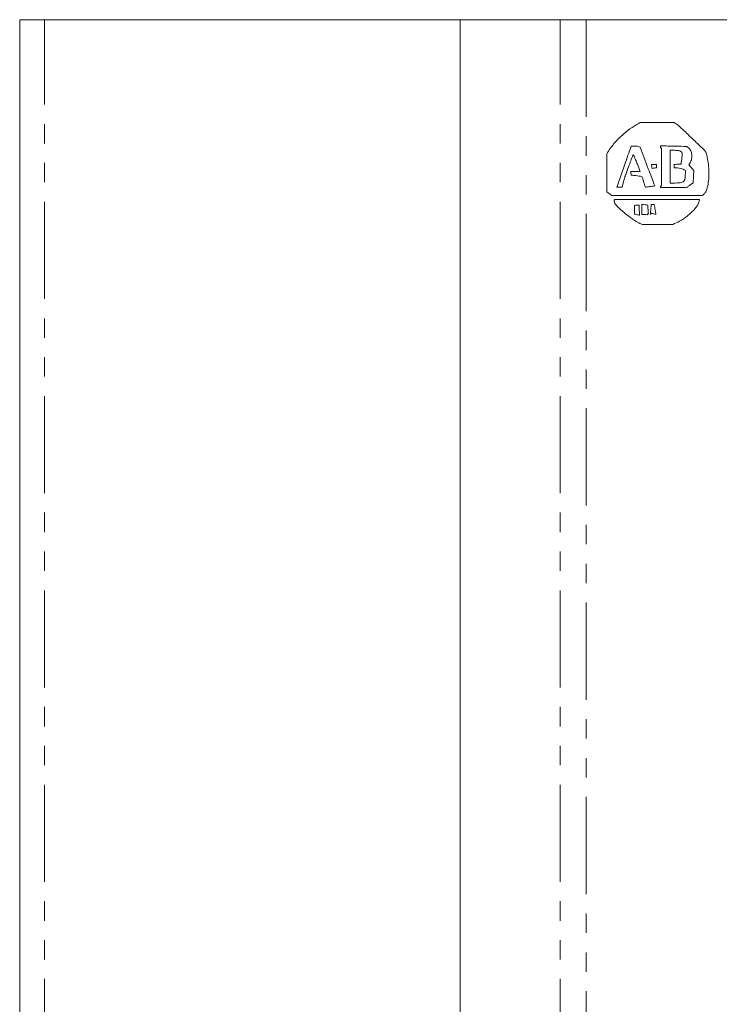
# Paper-space layout 'Sheet2' of a CAD drawing. Units: millimetres. Extents: x 7 to 553, y 4 to 429.
# Drawn here: x 272 to 318, y 157 to 221 of the extents above; entities that cross this region are included whole.
import ezdxf

# ---------------------------------------------------------------- set-up
doc = ezdxf.new("R2010")
doc.units = ezdxf.units.MM
doc.linetypes.add('PHANTOM', pattern=[12.7, 6.35, -1.27, 1.27, -1.27, 1.27, -1.27])

psp = doc.layouts.new('Sheet2')

# ---------------------------------------------------------------- linework, layer by layer
at = {"color": 7, "linetype": 'Continuous', "lineweight": 0}
for p, q in [((272.47, 76.167), (272.47, 221.417)), ((274.085, 221.417), (272.47, 221.417)), ((301.26, 221.417), (274.085, 221.417)), ((301.26, 221.417), (301.26, 76.167)), ((307.789, 221.417), (301.26, 221.417)), ((307.789, 221.417), (309.496, 221.417)), ((309.496, 221.417), (358.787, 221.417)), ((313.024, 214.689), (315.234, 214.689)), ((310.833, 210.155), (310.833, 212.651)), ((314.415, 210.555), (314.415, 213.013)), ((314.986, 212.879), (314.986, 210.727)), ((313.767, 211.946), (314.091, 211.946)), ((314.091, 211.946), (314.091, 211.736)), ((315.234, 211.946), (315.234, 211.736)), ((312.414, 211.489), (313.024, 211.489)), ((311.843, 210.46), (311.5, 210.46)), ((310.833, 210.155), (311.176, 209.927)), ((311.176, 209.927), (317.082, 209.927)), ((311.348, 209.66), (316.891, 209.66)), ((312.643, 208.707), (312.643, 209.279)), ((313.119, 208.688), (313.119, 209.336)), ((313.748, 209.336), (313.938, 209.336))]:
    psp.add_line(p, q, dxfattribs=at)
at = {"color": 7, "linetype": 'PHANTOM', "lineweight": 0}
for p, q in [((274.085, 76.167), (274.085, 221.417)), ((307.789, 76.167), (307.789, 221.417)), ((309.496, 221.417), (309.496, 76.167))]:
    psp.add_line(p, q, dxfattribs=at)
at = {"color": 7, "linetype": 'Continuous', "lineweight": 0}
for points, knots in [([(310.833, 212.651), (310.985, 212.879), (311.302, 213.356), (311.885, 213.912), (312.46, 214.375), (312.842, 214.588), (313.024, 214.689)], [0, 0, 0, 0, 0.270699, 0.566461, 0.794357, 1, 1, 1, 1]), ([(317.253, 212.86), (317.038, 213.066), (316.666, 213.422), (316.186, 213.88), (315.847, 214.201), (315.598, 214.428), (315.412, 214.59), (315.284, 214.661), (315.234, 214.689)], [0, 0, 0, 0, 0.327313, 0.56538, 0.73064, 0.839543, 0.936569, 1, 1, 1, 1]), ([(311.5, 210.46), (311.67, 210.962), (311.975, 211.859), (312.293, 212.752), (312.433, 213.146)], [0, 0, 0, 0, 0.5591528, 1, 1, 1, 1]), ([(312.433, 213.146), (312.537, 213.144), (312.693, 213.142), (312.897, 213.149), (312.984, 213.108), (313.024, 213.089)], [0, 0, 0, 0, 0.521164, 0.783907, 1, 1, 1, 1]), ([(313.024, 213.089), (313.199, 212.618), (313.513, 211.772), (313.834, 210.929), (313.976, 210.555)], [0, 0, 0, 0, 0.556588, 1, 1, 1, 1]), ([(314.357, 213.165), (314.678, 213.162), (315.249, 213.156), (315.82, 213.136), (316.072, 213.127)], [0, 0, 0, 0, 0.559908, 1, 1, 1, 1]), ([(314.415, 213.013), (314.403, 213.012), (314.389, 213.012), (314.374, 213.018), (314.368, 213.024), (314.363, 213.035), (314.359, 213.056), (314.357, 213.101), (314.357, 213.138), (314.357, 213.165)], [0, 0, 0, 0, 0.172777, 0.213898, 0.254389, 0.30163, 0.41311, 0.582305, 1, 1, 1, 1]), ([(316.072, 213.127), (316.141, 213.074), (316.277, 212.971), (316.381, 212.732), (316.409, 212.465), (316.362, 212.18), (316.257, 212.01), (316.205, 211.927)], [0, 0, 0, 0, 0.190217, 0.373568, 0.560229, 0.782934, 1, 1, 1, 1]), ([(312.548, 212.575), (312.453, 212.318), (312.297, 211.894), (312.104, 211.363), (311.978, 211.001), (311.896, 210.721), (311.861, 210.546), (311.843, 210.46)], [0, 0, 0, 0, 0.366972, 0.607453, 0.760443, 0.881677, 1, 1, 1, 1]), ([(313.024, 211.489), (312.962, 211.647), (312.861, 211.907), (312.737, 212.226), (312.656, 212.414), (312.607, 212.526), (312.563, 212.562), (312.548, 212.575)], [0, 0, 0, 0, 0.4282467, 0.7016838, 0.8591742, 0.9493698, 1, 1, 1, 1]), ([(314.986, 212.879), (315.106, 212.88), (315.303, 212.88), (315.531, 212.871), (315.656, 212.836), (315.717, 212.792), (315.76, 212.712), (315.766, 212.582), (315.74, 212.334), (315.711, 212.128), (315.691, 211.984)], [0, 0, 0, 0, 0.229781, 0.379633, 0.433271, 0.476884, 0.519788, 0.602059, 0.720818, 1, 1, 1, 1]), ([(317.082, 209.927), (317.13, 209.962), (317.236, 210.04), (317.338, 210.23), (317.482, 210.648), (317.522, 211.205), (317.498, 211.834), (317.438, 212.273), (317.365, 212.616), (317.287, 212.787), (317.253, 212.86)], [0, 0, 0, 0, 0.058317, 0.125976, 0.204743, 0.489947, 0.660324, 0.817733, 0.921597, 1, 1, 1, 1]), ([(313.805, 211.698), (313.794, 211.746), (313.775, 211.828), (313.769, 211.912), (313.767, 211.946)], [0, 0, 0, 0, 0.590874, 1, 1, 1, 1]), ([(314.091, 211.736), (314.037, 211.733), (313.941, 211.727), (313.847, 211.707), (313.805, 211.698)], [0, 0, 0, 0, 0.556773, 1, 1, 1, 1]), ([(315.691, 211.984), (315.605, 211.981), (315.452, 211.974), (315.301, 211.955), (315.234, 211.946)], [0, 0, 0, 0, 0.558724, 1, 1, 1, 1]), ([(315.234, 211.736), (315.385, 211.737), (315.648, 211.739), (315.879, 211.617), (315.977, 211.565)], [0, 0, 0, 0, 0.576743, 1, 1, 1, 1]), ([(316.205, 211.927), (316.263, 211.862), (316.371, 211.741), (316.479, 211.62), (316.529, 211.565)], [0, 0, 0, 0, 0.539488, 1, 1, 1, 1]), ([(312.433, 211.26), (312.426, 211.303), (312.413, 211.378), (312.414, 211.455), (312.414, 211.489)], [0, 0, 0, 0, 0.562232, 1, 1, 1, 1]), ([(313.138, 211.165), (313.005, 211.186), (312.77, 211.224), (312.535, 211.249), (312.433, 211.26)], [0, 0, 0, 0, 0.570774, 1, 1, 1, 1]), ([(313.367, 210.46), (313.325, 210.594), (313.25, 210.83), (313.172, 211.064), (313.138, 211.165)], [0, 0, 0, 0, 0.568676, 1, 1, 1, 1]), ([(315.977, 211.565), (315.976, 211.444), (315.975, 211.243), (315.952, 211), (315.881, 210.849), (315.764, 210.779), (315.61, 210.754), (315.347, 210.742), (315.134, 210.733), (314.986, 210.727)], [0, 0, 0, 0, 0.22264, 0.367415, 0.445361, 0.517298, 0.607569, 0.729249, 1, 1, 1, 1]), ([(316.529, 211.565), (316.518, 211.414), (316.498, 211.142), (316.493, 210.868), (316.491, 210.746)], [0, 0, 0, 0, 0.551474, 1, 1, 1, 1]), ([(313.976, 210.555), (313.86, 210.541), (313.656, 210.517), (313.454, 210.477), (313.367, 210.46)], [0, 0, 0, 0, 0.569988, 1, 1, 1, 1]), ([(314.357, 210.441), (314.357, 210.465), (314.357, 210.494), (314.36, 210.528), (314.364, 210.541), (314.371, 210.55), (314.389, 210.556), (314.403, 210.556), (314.415, 210.555)], [0, 0, 0, 0, 0.460614, 0.568972, 0.647698, 0.716507, 0.787285, 1, 1, 1, 1]), ([(316.129, 210.498), (316.129, 210.495), (316.129, 210.488), (316.127, 210.479), (316.121, 210.473), (316.112, 210.468), (316.059, 210.451), (315.917, 210.45), (315.611, 210.44), (315.077, 210.442), (314.631, 210.441), (314.357, 210.441)], [0, 0, 0, 0, 0.005618, 0.01081, 0.014741, 0.019833, 0.026756, 0.107942, 0.253053, 0.541847, 1, 1, 1, 1]), ([(316.491, 210.746), (316.42, 210.704), (316.294, 210.629), (316.179, 210.538), (316.129, 210.498)], [0, 0, 0, 0, 0.563161, 1, 1, 1, 1]), ([(313.176, 208.022), (313.095, 208.058), (312.892, 208.149), (312.498, 208.406), (312.079, 208.708), (311.702, 209.033), (311.493, 209.245), (311.377, 209.404), (311.331, 209.491), (311.315, 209.555), (311.314, 209.595), (311.324, 209.632), (311.34, 209.65), (311.348, 209.66)], [0, 0, 0, 0, 0.104474, 0.259679, 0.549105, 0.708138, 0.842643, 0.896207, 0.939, 0.956488, 0.971819, 0.985866, 1, 1, 1, 1]), ([(312.643, 209.279), (312.697, 209.286), (312.798, 209.299), (312.901, 209.298), (312.948, 209.298)], [0, 0, 0, 0, 0.537369, 1, 1, 1, 1]), ([(312.948, 209.298), (312.951, 209.176), (312.958, 208.953), (312.977, 208.731), (312.986, 208.631)], [0, 0, 0, 0, 0.549301, 1, 1, 1, 1]), ([(313.119, 209.336), (313.194, 209.333), (313.328, 209.326), (313.461, 209.307), (313.519, 209.298)], [0, 0, 0, 0, 0.558338, 1, 1, 1, 1]), ([(313.519, 209.298), (313.523, 209.201), (313.529, 209.022), (313.549, 208.845), (313.557, 208.765)], [0, 0, 0, 0, 0.545417, 1, 1, 1, 1]), ([(313.691, 208.688), (313.701, 208.811), (313.72, 209.027), (313.739, 209.243), (313.748, 209.336)], [0, 0, 0, 0, 0.570356, 1, 1, 1, 1]), ([(313.938, 209.336), (313.96, 209.218), (313.999, 209.002), (314.036, 208.786), (314.053, 208.688)], [0, 0, 0, 0, 0.549037, 1, 1, 1, 1]), ([(316.891, 209.66), (316.882, 209.596), (316.864, 209.456), (316.751, 209.256), (316.516, 208.941), (316.126, 208.591), (315.643, 208.24), (315.306, 208.101), (315.158, 208.041)], [0, 0, 0, 0, 0.07812, 0.170261, 0.275935, 0.557132, 0.805234, 1, 1, 1, 1]), ([(312.986, 208.631), (312.922, 208.649), (312.809, 208.681), (312.693, 208.699), (312.643, 208.707)], [0, 0, 0, 0, 0.564081, 1, 1, 1, 1]), ([(313.5, 208.669), (313.427, 208.677), (313.3, 208.689), (313.173, 208.689), (313.119, 208.688)], [0, 0, 0, 0, 0.5799635, 1, 1, 1, 1]), ([(313.557, 208.765), (313.546, 208.749), (313.524, 208.719), (313.508, 208.686), (313.5, 208.669)], [0, 0, 0, 0, 0.507785, 1, 1, 1, 1]), ([(313.786, 208.765), (313.764, 208.754), (313.726, 208.737), (313.701, 208.703), (313.691, 208.688)], [0, 0, 0, 0, 0.567415, 1, 1, 1, 1]), ([(314.053, 208.688), (314.001, 208.706), (313.913, 208.735), (313.823, 208.756), (313.786, 208.765)], [0, 0, 0, 0, 0.59198, 1, 1, 1, 1]), ([(315.158, 208.041), (314.785, 208.041), (314.125, 208.042), (313.464, 208.028), (313.176, 208.022)], [0, 0, 0, 0, 0.563656, 1, 1, 1, 1])]:
    psp.add_open_spline(points, degree=3, knots=knots, dxfattribs=at)

doc.saveas('drawing.dxf')
